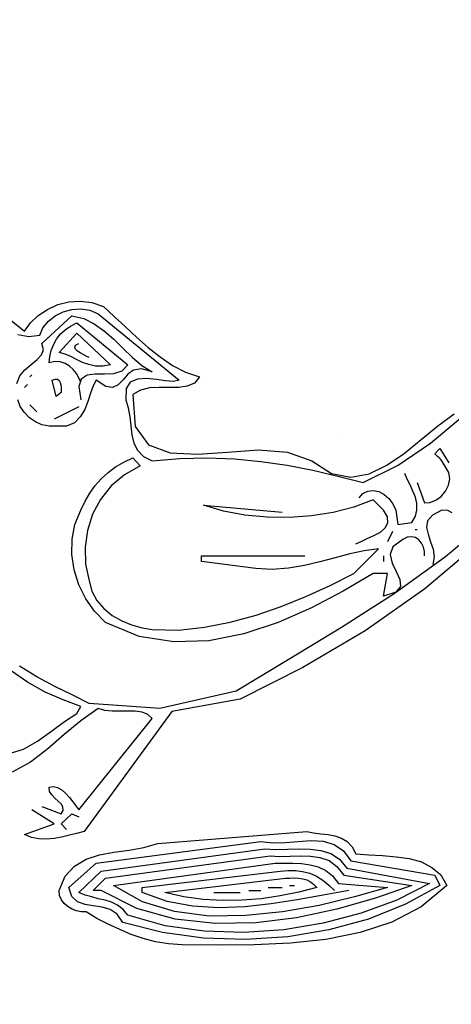
# Model space of a CAD drawing. Extents: x 0 to 2100, y 0 to 1485.
# Drawn here: x 511 to 540, y 958 to 1023 of the extents above; entities that cross this region are included whole.
import ezdxf

# ---------------------------------------------------------------- set-up
doc = ezdxf.new("R2010")
doc.units = 0
doc.header["$LTSCALE"] = 1.5
for name, color, linetype in [('P001', 131, 'CONTINUOUS'), ('P010', 101, 'CONTINUOUS'), ('P_7THICK', 7, 'CONTINUOUS')]:
    doc.layers.add(name, color=color, linetype=linetype)

msp = doc.modelspace()

# ---------------------------------------------------------------- linework, layer by layer
at = {"layer": 'P001'}
msp.add_circle((484.756, 1092.605), 175, dxfattribs=at)
at = {"layer": 'P010'}
for p, q in [((507.12, 1006.114), (511.666, 1002.513)), ((513.175, 1003.954), (513.872, 1004.269)), ((513.872, 1004.269), (514.593, 1004.449)), ((514.593, 1004.449), (515.358, 1004.494)), ((515.358, 1004.494), (516.123, 1004.404)), ((516.123, 1004.404), (516.888, 1004.134)), ((512.049, 1003.053), (512.567, 1003.548)), ((512.567, 1003.548), (513.175, 1003.954)), ((512.814, 1001.703), (514.795, 1003.526)), ((513.242, 1003.166), (513.692, 1003.526)), ((513.692, 1003.526), (514.232, 1003.796)), ((514.232, 1003.796), (514.795, 1003.954)), ((514.795, 1003.954), (515.403, 1003.999)), ((514.795, 1003.526), (515.583, 1003.346)), ((515.403, 1003.999), (515.988, 1003.909)), ((515.988, 1003.909), (516.551, 1003.661)), ((516.551, 1003.661), (521.908, 999.272)), ((516.888, 1004.134), (517.609, 1003.481)), ((511.666, 1002.513), (512.049, 1003.053)), ((512.882, 1002.738), (513.242, 1003.166)), ((514.705, 1002.851), (515.133, 1003.053)), ((515.133, 1003.053), (518.509, 1000.285)), ((515.583, 1003.346), (516.281, 1002.986)), ((516.281, 1002.986), (516.956, 1002.513)), ((517.609, 1003.481), (518.351, 1002.806)), ((511.216, 1002.288), (511.937, 1002.153)), ((511.937, 1002.153), (512.679, 1002.243)), ((512.679, 1002.243), (512.882, 1002.738)), ((513.782, 1001.973), (514.03, 1002.311)), ((513.962, 1001.095), (515.133, 1002.378)), ((514.03, 1002.311), (514.345, 1002.603)), ((514.345, 1002.603), (514.705, 1002.851)), ((515.133, 1002.378), (517.361, 1000.285)), ((516.956, 1002.513), (517.586, 1001.973)), ((518.351, 1002.806), (519.094, 1002.108)), ((512.927, 1001.275), (512.814, 1001.703)), ((513.422, 1001.23), (513.58, 1001.613)), ((513.58, 1001.613), (513.782, 1001.973)), ((514.998, 1001.455), (515.043, 1001.59)), ((515.043, 1001.59), (515.268, 1001.703)), ((517.586, 1001.973), (518.194, 1001.365)), ((519.094, 1002.108), (519.859, 1001.433)), ((512.499, 1000.622), (512.792, 1000.938)), ((512.792, 1000.938), (512.927, 1001.275)), ((513.332, 1000.825), (513.422, 1001.23)), ((514.345, 1000.983), (513.962, 1001.095)), ((514.728, 1000.825), (514.345, 1000.983)), ((515.043, 1001.32), (514.998, 1001.455)), ((515.178, 1001.185), (515.043, 1001.32)), ((515.358, 1001.073), (515.178, 1001.185)), ((515.583, 1000.938), (515.358, 1001.073)), ((515.785, 1000.825), (515.583, 1000.938)), ((518.194, 1001.365), (518.802, 1000.78)), ((519.859, 1001.433), (520.647, 1000.802)), ((511.689, 999.947), (512.094, 1000.307)), ((512.094, 1000.307), (512.499, 1000.622)), ((513.287, 1000.42), (513.332, 1000.825)), ((513.67, 1000.51), (513.287, 1000.42)), ((514.03, 1000.487), (513.67, 1000.51)), ((514.345, 1000.375), (514.03, 1000.487)), ((514.638, 1000.195), (514.345, 1000.375)), ((515.11, 1000.622), (514.728, 1000.825)), ((515.515, 1000.442), (515.11, 1000.622)), ((515.92, 1000.307), (515.515, 1000.442)), ((515.943, 1000.757), (515.785, 1000.825)), ((516.371, 1000.195), (515.92, 1000.307)), ((517.361, 1000.285), (516.843, 1000.195)), ((518.509, 1000.285), (518.104, 999.857)), ((518.802, 1000.78), (519.432, 1000.24)), ((520.647, 1000.802), (521.48, 1000.24)), ((511.351, 999.542), (511.689, 999.947)), ((512.139, 999.61), (512.004, 999.475)), ((514.885, 999.97), (514.638, 1000.195)), ((515.11, 999.7), (514.885, 999.97)), ((515.268, 999.407), (515.11, 999.7)), ((516.348, 999.655), (515.808, 999.587)), ((516.956, 999.655), (516.348, 999.655)), ((516.843, 1000.195), (516.371, 1000.195)), ((517.564, 999.677), (516.956, 999.655)), ((518.104, 999.857), (517.564, 999.677)), ((518.509, 999.655), (518.194, 999.294)), ((518.892, 999.925), (518.509, 999.655)), ((519.409, 1000.015), (518.892, 999.925)), ((520.129, 999.812), (519.409, 1000.015)), ((519.432, 1000.24), (520.129, 999.812)), ((521.48, 1000.24), (522.335, 999.79)), ((522.335, 999.79), (523.258, 999.475)), ((511.149, 999.047), (511.351, 999.542)), ((511.869, 998.979), (511.666, 998.777)), ((513.49, 999.272), (513.692, 999.339)), ((513.76, 998.169), (513.49, 999.272)), ((513.692, 999.339), (513.85, 999.339)), ((513.85, 999.339), (513.962, 999.249)), ((513.962, 999.249), (514.03, 999.114)), ((514.03, 999.114), (514.075, 998.957)), ((514.075, 998.957), (514.097, 998.777)), ((515.403, 999.137), (515.268, 999.407)), ((515.425, 999.339), (515.268, 998.844)), ((515.808, 999.587), (515.425, 999.339)), ((516.416, 999.272), (516.213, 998.889)), ((517.046, 998.844), (516.416, 999.272)), ((517.879, 998.957), (517.496, 998.777)), ((518.194, 999.294), (517.879, 998.957)), ((518.666, 999.137), (518.396, 998.709)), ((519.162, 999.339), (518.666, 999.137)), ((519.747, 999.362), (519.162, 999.339)), ((520.4, 999.317), (519.747, 999.362)), ((521.007, 999.227), (520.4, 999.317)), ((521.547, 999.182), (521.007, 999.227)), ((521.908, 999.272), (521.547, 999.182)), ((522.92, 999.069), (522.448, 998.867)), ((523.258, 999.475), (522.92, 999.069)), ((514.097, 998.439), (513.76, 998.169)), ((514.097, 998.777), (514.097, 998.597)), ((514.097, 998.597), (514.097, 998.439)), ((515.268, 998.844), (515.403, 997.966)), ((516.033, 998.394), (515.853, 997.854)), ((516.213, 998.889), (516.033, 998.394)), ((517.496, 998.777), (517.046, 998.844)), ((518.396, 998.709), (518.374, 997.966)), ((519.342, 998.597), (518.847, 998.304)), ((518.847, 998.304), (519.004, 996.188)), ((519.949, 998.754), (519.342, 998.597)), ((520.58, 998.777), (519.949, 998.754)), ((521.255, 998.777), (520.58, 998.777)), ((521.885, 998.777), (521.255, 998.777)), ((522.448, 998.867), (521.885, 998.777)), ((511.374, 997.516), (511.216, 997.966)), ((515.853, 997.854), (515.65, 997.314)), ((518.374, 997.966), (518.531, 997.426)), ((511.644, 997.134), (511.374, 997.516)), ((511.982, 996.774), (511.644, 997.134)), ((512.004, 997.629), (512.477, 997.156)), ((515.268, 997.494), (513.625, 996.684)), ((515.65, 997.314), (515.358, 996.841)), ((518.531, 997.426), (518.644, 996.841)), ((539.059, 996.233), (540.139, 997.021)), ((512.387, 996.503), (511.982, 996.774)), ((512.814, 996.301), (512.387, 996.503)), ((514.975, 996.436), (514.435, 996.211)), ((515.358, 996.841), (514.975, 996.436)), ((518.644, 996.841), (518.711, 996.233)), ((538.586, 995.085), (540.589, 996.774)), ((513.287, 996.211), (512.814, 996.301)), ((513.76, 996.211), (513.287, 996.211)), ((514.435, 996.211), (513.76, 996.211)), ((518.711, 996.233), (518.779, 995.648)), ((519.004, 996.188), (519.882, 994.973)), ((537.956, 995.333), (539.059, 996.233)), ((518.779, 995.648), (518.914, 995.085)), ((518.914, 995.085), (519.162, 994.613)), ((536.425, 993.622), (538.586, 995.085)), ((536.83, 994.41), (537.956, 995.333)), ((519.162, 994.613), (519.544, 994.208)), ((519.882, 994.973), (521.322, 994.455)), ((521.322, 994.455), (523.123, 994.365)), ((523.123, 994.365), (525.126, 994.5)), ((525.126, 994.5), (527.175, 994.635)), ((527.175, 994.635), (529.088, 994.5)), ((529.088, 994.5), (530.708, 993.915)), ((535.683, 993.622), (536.83, 994.41)), ((538.856, 994.388), (539.194, 994.725)), ((538.946, 994.298), (538.856, 994.388)), ((539.194, 994.725), (539.802, 993.78)), ((517.699, 993.51), (518.239, 993.825)), ((518.239, 993.825), (518.847, 994.118)), ((518.847, 994.118), (519.319, 993.577)), ((519.544, 994.208), (520.129, 993.915)), ((520.129, 993.915), (521.953, 994.073)), ((521.953, 994.073), (523.776, 994.118)), ((523.776, 994.118), (525.576, 994.05)), ((525.576, 994.05), (527.332, 993.87)), ((527.332, 993.87), (529.065, 993.622)), ((530.708, 993.915), (532.014, 993.082)), ((539.036, 994.208), (538.946, 994.298)), ((539.149, 994.118), (539.036, 994.208)), ((539.239, 994.028), (539.149, 994.118)), ((539.329, 993.915), (539.239, 994.028)), ((539.396, 993.802), (539.329, 993.915)), ((539.464, 993.69), (539.396, 993.802)), ((516.753, 992.722), (517.203, 993.15)), ((517.203, 993.15), (517.699, 993.51)), ((519.319, 993.577), (518.284, 992.992)), ((529.065, 993.622), (530.776, 993.307)), ((530.776, 993.307), (532.441, 992.902)), ((532.014, 993.082), (533.297, 992.835)), ((534.107, 992.475), (536.425, 993.622)), ((534.512, 993.06), (535.683, 993.622)), ((537.033, 992.7), (536.875, 993.082)), ((539.531, 993.577), (539.464, 993.69)), ((539.802, 993.15), (539.531, 993.577)), ((539.869, 992.722), (539.802, 993.15)), ((516.348, 992.272), (516.753, 992.722)), ((518.284, 992.992), (517.406, 992.249)), ((532.441, 992.902), (534.107, 992.475)), ((533.297, 992.835), (534.512, 993.06)), ((537.236, 992.317), (537.033, 992.7)), ((537.686, 992.475), (538.181, 991.124)), ((539.779, 992.294), (539.869, 992.722)), ((515.673, 991.237), (515.988, 991.777)), ((515.988, 991.777), (516.348, 992.272)), ((517.406, 992.249), (516.708, 991.349)), ((534.084, 991.754), (534.422, 991.912)), ((534.422, 991.912), (534.782, 991.957)), ((534.782, 991.957), (535.142, 991.889)), ((535.142, 991.889), (535.502, 991.687)), ((537.416, 991.912), (537.236, 992.317)), ((537.573, 991.507), (537.416, 991.912)), ((539.284, 991.552), (539.576, 991.912)), ((539.576, 991.912), (539.779, 992.294)), ((515.403, 990.651), (515.673, 991.237)), ((516.708, 991.349), (516.168, 990.381)), ((534.782, 991.327), (533.499, 990.854)), ((533.837, 991.462), (534.084, 991.754)), ((535.457, 990.651), (534.782, 991.327)), ((535.502, 991.687), (535.818, 991.417)), ((535.818, 991.417), (536.088, 991.057)), ((537.663, 991.079), (537.573, 991.507)), ((538.181, 991.124), (538.541, 991.147)), ((538.541, 991.147), (538.924, 991.304)), ((538.924, 991.304), (539.284, 991.552)), ((514.998, 989.706), (515.403, 990.651)), ((524.856, 990.584), (523.528, 990.989)), ((523.528, 990.989), (528.75, 990.516)), ((526.274, 990.314), (524.856, 990.584)), ((532.126, 990.494), (530.686, 990.269)), ((533.499, 990.854), (532.126, 990.494)), ((535.728, 990.201), (535.457, 990.651)), ((536.088, 991.057), (536.268, 990.651)), ((536.268, 990.651), (536.403, 989.706)), ((537.573, 990.246), (537.663, 990.651)), ((537.663, 990.651), (537.663, 991.079)), ((539.329, 990.651), (538.699, 990.314)), ((539.734, 990.629), (539.329, 990.651)), ((540.004, 990.471), (539.734, 990.629)), ((516.168, 990.381), (515.83, 989.301)), ((527.737, 990.179), (526.274, 990.314)), ((529.223, 990.156), (527.737, 990.179)), ((530.686, 990.269), (529.223, 990.156)), ((535.57, 989.481), (535.75, 989.819)), ((535.75, 989.819), (535.728, 990.201)), ((536.403, 989.706), (537.348, 989.841)), ((537.348, 989.841), (537.573, 990.246)), ((538.384, 989.931), (538.316, 989.503)), ((538.699, 990.314), (538.384, 989.931)), ((542.728, 990.224), (539.576, 987.545)), ((514.818, 988.716), (514.998, 989.706)), ((515.83, 989.301), (515.673, 988.198)), ((534.827, 988.963), (535.255, 989.188)), ((535.255, 989.188), (535.57, 989.481)), ((536.065, 989.233), (535.728, 988.558)), ((537.551, 989.368), (537.686, 989.368)), ((538.316, 989.503), (538.429, 989.053)), ((514.795, 987.703), (514.818, 988.716)), ((533.634, 988.423), (533.972, 988.581)), ((533.972, 988.581), (534.377, 988.761)), ((534.377, 988.761), (534.827, 988.963)), ((536.74, 988.693), (536.088, 988.22)), ((537.033, 988.851), (536.74, 988.693)), ((537.326, 988.873), (537.033, 988.851)), ((537.573, 988.828), (537.326, 988.873)), ((537.798, 988.671), (537.573, 988.828)), ((537.978, 988.468), (537.798, 988.671)), ((541.872, 988.536), (538.203, 985.429)), ((538.429, 989.053), (538.586, 988.558)), ((538.586, 988.558), (538.744, 988.063)), ((515.673, 988.198), (515.695, 987.073)), ((534.175, 987.95), (533.229, 987.748)), ((533.499, 986.442), (535.12, 988.085)), ((535.12, 988.085), (534.175, 987.95)), ((536.088, 988.22), (535.908, 987.703)), ((538.113, 988.198), (537.978, 988.468)), ((538.181, 987.905), (538.113, 988.198)), ((538.181, 987.613), (538.181, 987.905)), ((538.744, 988.063), (538.811, 987.545)), ((514.953, 986.69), (514.795, 987.703)), ((523.393, 987.253), (523.393, 987.613)), ((523.393, 987.613), (530.236, 987.613)), ((526.994, 986.78), (523.393, 987.253)), ((531.248, 987.23), (530.213, 986.983)), ((532.261, 987.478), (531.248, 987.23)), ((533.229, 987.748), (532.261, 987.478)), ((535.457, 987.613), (535.457, 987.253)), ((535.908, 987.703), (536.043, 987.14)), ((539.576, 987.545), (536.178, 985.114)), ((538.811, 987.545), (538.721, 987.05)), ((515.268, 985.7), (514.953, 986.69)), ((515.695, 987.073), (515.943, 985.97)), ((528.075, 986.712), (526.994, 986.78)), ((529.155, 986.802), (528.075, 986.712)), ((530.213, 986.983), (529.155, 986.802)), ((536.043, 987.14), (536.29, 986.577)), ((536.29, 986.577), (536.538, 986.06)), ((515.943, 985.97), (516.123, 985.272)), ((531.924, 985.655), (533.499, 986.442)), ((534.782, 986.442), (532.779, 985.272)), ((535.728, 986.442), (534.782, 986.442)), ((535.457, 984.957), (535.728, 986.442)), ((536.538, 986.06), (536.583, 985.587)), ((515.718, 984.777), (515.268, 985.7)), ((516.123, 985.272), (516.461, 984.664)), ((530.303, 984.934), (531.924, 985.655)), ((532.779, 985.272), (530.686, 984.169)), ((538.203, 985.429), (534.242, 982.661)), ((536.583, 985.587), (536.268, 985.204)), ((516.303, 983.944), (515.718, 984.777)), ((516.461, 984.664), (516.911, 984.124)), ((528.683, 984.259), (530.303, 984.934)), ((536.178, 985.114), (532.666, 982.864)), ((536.268, 985.204), (535.457, 984.957)), ((517.023, 983.201), (516.303, 983.944)), ((516.911, 984.124), (517.474, 983.674)), ((527.017, 983.696), (528.683, 984.259)), ((530.686, 984.169), (528.48, 983.201)), ((517.474, 983.674), (518.104, 983.314)), ((518.104, 983.314), (518.757, 983.044)), ((525.306, 983.224), (527.017, 983.696)), ((519.252, 982.278), (517.023, 983.201)), ((518.757, 983.044), (519.454, 982.841)), ((519.454, 982.841), (520.129, 982.729)), ((520.129, 982.729), (521.863, 982.706)), ((521.863, 982.706), (523.596, 982.886)), ((523.596, 982.886), (525.306, 983.224)), ((528.48, 983.201), (526.207, 982.458)), ((532.666, 982.864), (529.133, 980.725)), ((534.242, 982.661), (530.123, 980.23)), ((521.57, 981.918), (519.252, 982.278)), ((523.888, 981.986), (521.57, 981.918)), ((526.207, 982.458), (523.888, 981.986)), ((529.133, 980.725), (525.689, 978.655)), ((512.477, 979.6), (511.329, 980.32)), ((530.123, 980.23), (525.959, 978.114)), ((511.869, 979.24), (510.766, 980.005)), ((513.67, 978.97), (512.477, 979.6)), ((513.039, 978.587), (511.869, 979.24)), ((514.863, 978.384), (513.67, 978.97)), ((514.232, 978.069), (513.039, 978.587)), ((515.403, 977.642), (514.232, 978.069)), ((515.943, 977.844), (514.863, 978.384)), ((525.689, 978.655), (520.625, 977.507)), ((525.959, 978.114), (521.435, 977.304)), ((515.133, 977.169), (515.403, 977.642)), ((516.551, 977.507), (515.403, 976.696)), ((520.625, 977.507), (515.943, 977.844)), ((516.978, 977.372), (516.551, 977.507)), ((514.322, 976.651), (515.133, 977.169)), ((515.268, 970.799), (520.129, 976.831)), ((521.435, 977.304), (515.605, 969.359)), ((517.474, 977.327), (516.978, 977.372)), ((517.991, 977.327), (517.474, 977.327)), ((518.509, 977.327), (517.991, 977.327)), ((519.004, 977.327), (518.509, 977.327)), ((519.454, 977.259), (519.004, 977.327)), ((519.837, 977.102), (519.454, 977.259)), ((520.129, 976.831), (519.837, 977.102)), ((513.445, 975.999), (514.322, 976.651)), ((515.403, 976.696), (514.3, 975.774)), ((512.522, 975.346), (513.445, 975.999)), ((514.3, 975.774), (513.197, 974.828)), ((510.721, 974.536), (511.599, 974.806)), ((511.599, 974.806), (512.522, 975.346)), ((513.197, 974.828), (512.049, 973.95)), ((512.049, 973.95), (510.834, 973.275)), ((513.287, 972.285), (513.58, 972.33)), ((513.31, 972.015), (513.287, 972.285)), ((513.58, 972.33), (513.85, 972.262)), ((513.85, 972.262), (514.142, 972.105)), ((513.467, 971.79), (513.31, 972.015)), ((513.67, 971.565), (513.467, 971.79)), ((513.895, 971.362), (513.67, 971.565)), ((514.142, 972.105), (514.39, 971.88)), ((514.39, 971.88), (514.638, 971.61)), ((514.638, 971.61), (514.863, 971.317)), ((512.814, 971.002), (514.097, 970.529)), ((514.097, 971.182), (513.895, 971.362)), ((514.21, 970.979), (514.097, 971.182)), ((514.232, 970.754), (514.21, 970.979)), ((514.863, 971.317), (515.065, 971.047)), ((515.065, 971.047), (515.268, 970.799)), ((513.625, 969.854), (512.139, 970.799)), ((514.097, 970.529), (514.232, 970.754)), ((514.097, 969.854), (514.795, 970.529)), ((514.795, 970.529), (515.268, 970.327)), ((511.666, 969.156), (513.625, 969.854)), ((514.435, 969.494), (514.097, 969.854)), ((512.117, 968.954), (511.666, 969.156)), ((512.612, 968.864), (512.117, 968.954)), ((514.12, 968.976), (513.625, 968.886)), ((514.638, 969.111), (514.12, 968.976)), ((515.11, 969.224), (514.638, 969.111)), ((515.605, 969.359), (515.11, 969.224)), ((520.49, 968.548), (530.371, 969.359)), ((530.371, 969.359), (530.821, 969.269)), ((530.821, 969.269), (531.316, 969.201)), ((531.316, 969.201), (531.789, 969.156)), ((531.789, 969.156), (532.239, 969.066)), ((532.239, 969.066), (532.666, 968.909)), ((513.107, 968.841), (512.612, 968.864)), ((513.625, 968.886), (513.107, 968.841)), ((516.416, 967.266), (527.332, 968.684)), ((518.599, 968.121), (519.567, 968.301)), ((519.567, 968.301), (520.49, 968.548)), ((527.332, 968.684), (528.12, 968.593)), ((528.12, 968.593), (528.953, 968.616)), ((528.953, 968.616), (529.808, 968.684)), ((529.808, 968.684), (530.663, 968.751)), ((530.663, 968.751), (531.451, 968.706)), ((531.451, 968.706), (532.194, 968.503)), ((532.194, 968.503), (532.802, 968.076)), ((532.666, 968.909), (533.049, 968.684)), ((533.049, 968.684), (533.387, 968.346)), ((533.387, 968.346), (533.634, 967.873)), ((515.74, 967.513), (516.641, 967.806)), ((516.641, 967.806), (517.586, 967.986)), ((516.753, 966.725), (527.602, 968.211)), ((517.023, 966.253), (527.94, 967.738)), ((517.586, 967.986), (518.599, 968.121)), ((527.602, 968.211), (528.322, 968.166)), ((527.94, 967.738), (528.57, 967.693)), ((528.322, 968.166), (529.088, 968.188)), ((528.57, 967.693), (529.268, 967.716)), ((529.088, 968.188), (529.853, 968.211)), ((529.268, 967.716), (529.943, 967.738)), ((529.853, 968.211), (530.596, 968.188)), ((529.943, 967.738), (530.618, 967.716)), ((530.596, 968.188), (531.316, 968.098)), ((530.618, 967.716), (531.248, 967.626)), ((531.248, 967.626), (531.856, 967.423)), ((531.316, 968.098), (531.969, 967.896)), ((531.969, 967.896), (532.554, 967.513)), ((532.802, 968.076), (533.297, 967.401)), ((533.634, 967.873), (534.49, 967.806)), ((534.49, 967.806), (535.39, 967.761)), ((535.39, 967.761), (536.29, 967.671)), ((536.29, 967.671), (537.168, 967.558)), ((514.345, 966.388), (514.975, 967.063)), ((514.593, 965.645), (516.416, 967.266)), ((514.975, 967.063), (515.74, 967.513)), ((517.564, 965.78), (528.277, 967.266)), ((528.277, 967.266), (528.863, 967.266)), ((528.863, 967.266), (529.448, 967.266)), ((529.448, 967.266), (530.033, 967.243)), ((530.033, 967.243), (530.596, 967.153)), ((530.596, 967.153), (531.136, 967.018)), ((531.136, 967.018), (531.631, 966.77)), ((531.856, 967.423), (532.374, 967.04)), ((532.374, 967.04), (532.824, 966.455)), ((532.554, 967.513), (533.027, 966.928)), ((533.297, 967.401), (538.856, 966.455)), ((537.168, 967.558), (537.978, 967.333)), ((537.978, 967.333), (538.676, 966.973)), ((538.676, 966.973), (539.261, 966.478)), ((513.962, 965.442), (514.345, 966.388)), ((515.268, 965.307), (516.753, 966.725)), ((519.454, 965.645), (528.615, 966.725)), ((528.615, 966.725), (529.133, 966.77)), ((529.133, 966.77), (529.628, 966.77)), ((529.628, 966.77), (530.101, 966.703)), ((530.101, 966.703), (530.573, 966.59)), ((530.573, 966.59), (531.023, 966.388)), ((531.023, 966.388), (531.429, 966.118)), ((531.631, 966.77), (532.081, 966.41)), ((532.081, 966.41), (532.486, 965.915)), ((532.824, 966.455), (537.348, 965.78)), ((533.027, 966.928), (538.519, 965.915)), ((538.856, 966.455), (539.194, 965.78)), ((539.261, 966.478), (539.666, 965.78)), ((516.213, 965.442), (517.023, 966.253)), ((519.477, 964.7), (517.564, 965.78)), ((520.962, 965.307), (528.953, 966.253)), ((528.953, 966.253), (529.245, 966.253)), ((529.223, 965.78), (529.56, 965.78)), ((529.245, 966.253), (529.538, 966.275)), ((529.538, 966.275), (529.83, 966.253)), ((529.83, 966.253), (530.123, 966.208)), ((530.123, 966.208), (530.371, 966.14)), ((530.371, 966.14), (530.618, 966.028)), ((530.618, 966.028), (530.843, 965.847)), ((530.843, 965.847), (531.046, 965.645)), ((531.429, 966.118), (531.834, 965.802)), ((531.834, 965.802), (532.216, 965.442)), ((532.486, 965.915), (535.728, 965.645)), ((537.348, 965.78), (534.94, 964.925)), ((538.519, 965.915), (536.335, 964.812)), ((539.194, 965.78), (536.92, 964.542)), ((539.666, 965.78), (537.956, 964.362)), ((513.985, 965.105), (513.962, 965.442)), ((514.12, 964.835), (513.985, 965.105)), ((514.795, 965.037), (514.593, 965.645)), ((515.178, 964.7), (514.795, 965.037)), ((515.673, 965.127), (515.268, 965.307)), ((516.123, 965.015), (515.673, 965.127)), ((516.551, 964.902), (516.123, 965.015)), ((516.753, 965.442), (516.213, 965.442)), ((519.117, 964.249), (516.753, 965.442)), ((519.454, 965.307), (519.454, 965.645)), ((521.12, 964.722), (519.454, 965.307)), ((522.223, 965.015), (520.962, 965.307)), ((523.506, 964.857), (522.223, 965.015)), ((524.203, 965.307), (525.959, 965.307)), ((526.522, 965.442), (527.332, 965.442)), ((528.615, 965.082), (527.377, 964.902)), ((527.805, 965.645), (528.75, 965.645)), ((529.853, 965.33), (528.615, 965.082)), ((531.451, 965.127), (529.74, 964.835)), ((531.046, 965.645), (529.853, 965.33)), ((533.544, 965.015), (531.203, 964.452)), ((533.162, 965.442), (531.451, 965.127)), ((535.728, 965.645), (533.544, 965.015)), ((514.3, 964.587), (514.12, 964.835)), ((514.547, 964.362), (514.3, 964.587)), ((514.818, 964.204), (514.547, 964.362)), ((515.673, 964.52), (515.178, 964.7)), ((516.213, 964.429), (515.673, 964.52)), ((516.798, 964.339), (516.213, 964.429)), ((517.001, 964.812), (516.551, 964.902)), ((517.429, 964.677), (517.001, 964.812)), ((517.834, 964.475), (517.429, 964.677)), ((518.194, 964.182), (517.834, 964.475)), ((521.615, 964.047), (519.477, 964.7)), ((522.808, 964.407), (521.12, 964.722)), ((524.541, 964.294), (522.808, 964.407)), ((524.811, 964.79), (523.506, 964.857)), ((526.274, 964.362), (524.541, 964.294)), ((526.094, 964.812), (524.811, 964.79)), ((527.377, 964.902), (526.094, 964.812)), ((528.007, 964.565), (526.274, 964.362)), ((529.74, 964.835), (528.007, 964.565)), ((531.203, 964.452), (528.773, 964.024)), ((534.94, 964.925), (532.374, 964.204)), ((536.335, 964.812), (533.972, 963.934)), ((536.92, 964.542), (534.467, 963.552)), ((537.956, 964.362), (536.02, 963.349)), ((515.11, 964.092), (514.818, 964.204)), ((515.425, 964.024), (515.11, 964.092)), ((515.74, 964.024), (515.425, 964.024)), ((516.461, 963.597), (515.74, 964.024)), ((517.338, 964.182), (516.798, 964.339)), ((517.811, 963.867), (517.338, 964.182)), ((518.171, 963.327), (517.811, 963.867)), ((518.509, 963.799), (518.194, 964.182)), ((520.985, 963.102), (518.509, 963.799)), ((521.638, 963.552), (519.117, 964.249)), ((523.911, 963.754), (521.615, 964.047)), ((526.342, 963.777), (523.911, 963.754)), ((528.773, 964.024), (526.342, 963.777)), ((532.374, 964.204), (529.695, 963.642)), ((533.972, 963.934), (531.451, 963.282)), ((517.203, 963.214), (516.461, 963.597)), ((517.969, 962.854), (517.203, 963.214)), ((520.805, 962.651), (518.171, 963.327)), ((523.573, 962.741), (520.985, 963.102)), ((524.293, 963.259), (521.638, 963.552)), ((526.994, 963.304), (524.293, 963.259)), ((529.695, 963.642), (526.994, 963.304)), ((531.451, 963.282), (528.863, 962.831)), ((534.467, 963.552), (531.834, 962.831)), ((536.02, 963.349), (533.904, 962.651)), ((518.734, 962.539), (517.969, 962.854)), ((519.522, 962.269), (518.734, 962.539)), ((523.528, 962.291), (520.805, 962.651)), ((526.207, 962.651), (523.573, 962.741)), ((528.863, 962.831), (526.207, 962.651)), ((531.834, 962.831), (529.11, 962.381)), ((533.904, 962.651), (531.631, 962.201)), ((520.355, 962.044), (519.522, 962.269)), ((521.21, 961.909), (520.355, 962.044)), ((522.11, 961.841), (521.21, 961.909)), ((524.474, 961.819), (522.11, 961.841)), ((526.319, 962.201), (523.528, 962.291)), ((526.882, 961.841), (524.474, 961.819)), ((529.11, 962.381), (526.319, 962.201)), ((529.29, 961.954), (526.882, 961.841)), ((531.631, 962.201), (529.29, 961.954))]:
    msp.add_line(p, q, dxfattribs=at)
at = {"layer": 'P_7THICK'}
msp.add_line((532.484, 995.769), (532.484, 995.769), dxfattribs=at)

doc.saveas('drawing.dxf')
